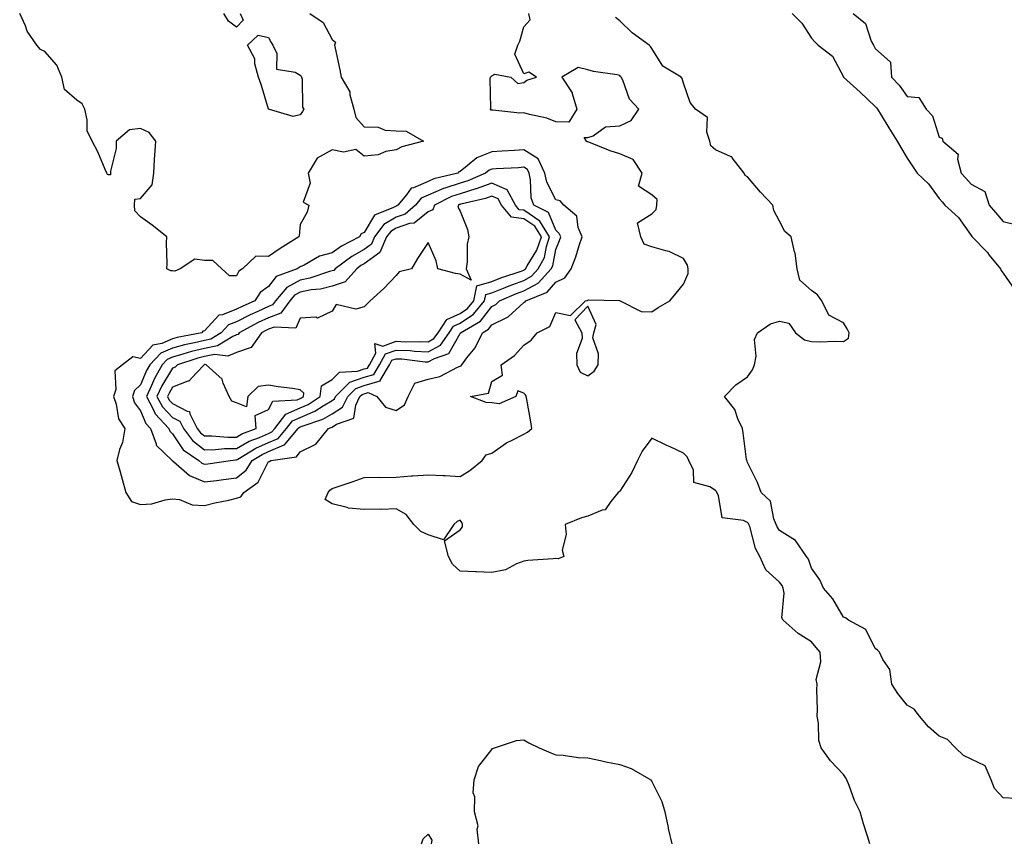
# Model space of a CAD drawing. Units: inches. Extents: x 955283 to 957923, y 7268858 to 7271498.
# Drawn here: x 956220 to 956528, y 7269313 to 7269570 of the extents above; entities that cross this region are included whole.
import ezdxf

# ---------------------------------------------------------------- set-up
doc = ezdxf.new("R2010")
doc.units = ezdxf.units.IN
doc.header["$MEASUREMENT"] = 0
doc.layers.add('Contour_95527268', color=7, linetype='Continuous', true_color=0x58bec6)

msp = doc.modelspace()

# ---------------------------------------------------------------- linework, layer by layer
at = {"layer": 'Contour_95527268'}
for points in [[(956311.05, 7269571.92, 3183), (956315.21, 7269569.08, 3183), (956318.05, 7269563.75, 3183), (956319.07, 7269562.94, 3183), (956318.78, 7269561.92, 3183), (956318.96, 7269561.01, 3183), (956320.38, 7269554.25, 3183), (956320.82, 7269551.92, 3183), (956323.52, 7269547.39, 3183), (956323.55, 7269546.42, 3183), (956324.82, 7269541.92, 3183), (956325.41, 7269539.28, 3183), (956328.05, 7269536.43, 3183), (956332.45, 7269536.32, 3183), (956334.62, 7269535.35, 3183), (956338.05, 7269535.16, 3183), (956341.17, 7269535.05, 3183), (956346.58, 7269531.92, 3183), (956339.81, 7269530.16, 3183), (956338.05, 7269529.17, 3183), (956334.77, 7269528.64, 3183), (956332.38, 7269527.59, 3183), (956328.05, 7269527.25, 3183), (956325.42, 7269529.29, 3183), (956321.52, 7269528.45, 3183), (956318.05, 7269529.22, 3183), (956313.37, 7269526.6, 3183), (956310.46, 7269521.92, 3183), (956311.18, 7269518.79, 3183), (956308.91, 7269512.78, 3183), (956310.68, 7269511.92, 3183), (956310.24, 7269509.73, 3183), (956308.05, 7269505.78, 3183), (956307.66, 7269502.31, 3183), (956307.54, 7269501.92, 3183), (956301.69, 7269498.28, 3183), (956298.05, 7269495.81, 3183), (956294.08, 7269495.89, 3183), (956289.92, 7269491.92, 3183), (956288.76, 7269491.21, 3183), (956288.05, 7269489.79, 3183), (956285.86, 7269489.73, 3183), (956283.53, 7269491.92, 3183), (956280.71, 7269494.58, 3183), (956278.05, 7269494.51, 3183), (956274.99, 7269494.98, 3183), (956270.42, 7269491.92, 3183), (956268.8, 7269491.17, 3183), (956268.05, 7269491.36, 3183), (956267.49, 7269491.36, 3183), (956266.27, 7269491.92, 3183), (956266.33, 7269493.64, 3183), (956266.16, 7269500.03, 3183), (956266.21, 7269501.92, 3183), (956261.7, 7269505.57, 3183), (956258.05, 7269508.23, 3183), (956256.2, 7269510.07, 3183), (956256.12, 7269511.92, 3183), (956256.2, 7269513.77, 3183), (956258.05, 7269513.97, 3183), (956261.72, 7269518.25, 3183), (956262.14, 7269521.92, 3183), (956262.42, 7269526.29, 3183), (956262.55, 7269527.42, 3183), (956262.81, 7269531.92, 3183), (956260.71, 7269534.58, 3183), (956258.05, 7269535.89, 3183), (956254.56, 7269535.41, 3183), (956250.39, 7269531.92, 3183), (956250.37, 7269529.6, 3183), (956248.61, 7269522.48, 3183), (956248.6, 7269521.92, 3183), (956248.64, 7269521.33, 3183), (956248.05, 7269521.4, 3183), (956247.65, 7269521.52, 3183), (956247.43, 7269521.92, 3183), (956246.92, 7269523.05, 3183), (956244.71, 7269528.58, 3183), (956242.88, 7269531.92, 3183), (956241.28, 7269535.15, 3183), (956241.34, 7269538.63, 3183), (956240.54, 7269541.92, 3183), (956239.71, 7269543.58, 3183), (956238.05, 7269544.75, 3183), (956234.21, 7269548.08, 3183), (956233.36, 7269551.92, 3183), (956231.84, 7269555.71, 3183), (956228.05, 7269560, 3183), (956226.76, 7269560.63, 3183), (956225.61, 7269561.92, 3183), (956222.53, 7269566.4, 3183), (956221.99, 7269567.98, 3183), (956220.2, 7269571.92, 3183)], [(956289.19, 7269571.92, 3182), (956290.14, 7269569.83, 3182), (956288.05, 7269567.64, 3182), (956285.58, 7269569.45, 3182), (956284.09, 7269571.92, 3182)], [(956486.35, 7269311.92, 3183), (956485.62, 7269314.35, 3183), (956484.31, 7269318.18, 3183), (956483.29, 7269321.92, 3183), (956481.59, 7269325.46, 3183), (956479.84, 7269330.13, 3183), (956479.09, 7269331.92, 3183), (956478.76, 7269332.63, 3183), (956478.05, 7269333.62, 3183), (956474.03, 7269337.9, 3183), (956471.11, 7269341.92, 3183), (956470.42, 7269344.29, 3183), (956470.28, 7269349.69, 3183), (956469.85, 7269351.92, 3183), (956469.94, 7269353.81, 3183), (956469.76, 7269360.21, 3183), (956469.88, 7269361.92, 3183), (956469.52, 7269363.39, 3183), (956471.05, 7269368.92, 3183), (956470.76, 7269371.92, 3183), (956469.52, 7269373.39, 3183), (956468.05, 7269375.14, 3183), (956463.92, 7269377.79, 3183), (956459.23, 7269381.92, 3183), (956458.82, 7269382.69, 3183), (956459.57, 7269390.4, 3183), (956459.23, 7269391.92, 3183), (956458.87, 7269392.74, 3183), (956458.05, 7269393.81, 3183), (956453.78, 7269397.65, 3183), (956451.95, 7269401.92, 3183), (956450.54, 7269404.41, 3183), (956448.75, 7269411.22, 3183), (956448.48, 7269411.92, 3183), (956448.35, 7269412.22, 3183), (956448.05, 7269412.52, 3183), (956446.81, 7269413.16, 3183), (956440.07, 7269413.94, 3183), (956439, 7269420.97, 3183), (956438.48, 7269421.92, 3183), (956438.34, 7269422.21, 3183), (956438.05, 7269422.57, 3183), (956436.28, 7269423.69, 3183), (956431.19, 7269425.06, 3183), (956431.09, 7269428.88, 3183), (956429.71, 7269431.92, 3183), (956429.19, 7269433.06, 3183), (956428.05, 7269434.25, 3183), (956423.8, 7269436.17, 3183), (956422.75, 7269436.62, 3183), (956418.05, 7269438.88, 3183), (956415.08, 7269434.89, 3183), (956413.61, 7269431.92, 3183), (956411.84, 7269428.13, 3183), (956408.05, 7269422.28, 3183), (956407.83, 7269422.14, 3183), (956407.57, 7269421.92, 3183), (956405.21, 7269419.08, 3183), (956403.44, 7269416.53, 3183), (956402.54, 7269416.41, 3183), (956398.05, 7269414.47, 3183), (956396.04, 7269413.93, 3183), (956390.91, 7269411.92, 3183), (956391.23, 7269408.74, 3183), (956390.02, 7269403.89, 3183), (956390.53, 7269401.92, 3183), (956388.79, 7269401.18, 3183), (956388.05, 7269401.23, 3183), (956387.23, 7269401.1, 3183), (956379.31, 7269400.66, 3183), (956378.05, 7269400.42, 3183), (956375.69, 7269399.56, 3183), (956372.24, 7269397.73, 3183), (956368.05, 7269396.84, 3183), (956363.22, 7269397.09, 3183), (956362.91, 7269397.06, 3183), (956358.05, 7269397.25, 3183), (956355.64, 7269399.51, 3183), (956354.42, 7269401.92, 3183), (956353.18, 7269406.79, 3183), (956358.05, 7269410.22, 3183), (956358.86, 7269411.11, 3183), (956358.77, 7269411.92, 3183), (956358.61, 7269412.48, 3183), (956358.05, 7269413.23, 3183), (956357.14, 7269412.83, 3183), (956356.12, 7269411.92, 3183), (956352.9, 7269407.07, 3183), (956348.05, 7269408.63, 3183), (956345.79, 7269409.66, 3183), (956343.59, 7269411.92, 3183), (956341.17, 7269415.04, 3183), (956338.05, 7269416.75, 3183), (956333.38, 7269416.59, 3183), (956332.81, 7269416.68, 3183), (956328.05, 7269416.55, 3183), (956323.14, 7269417.01, 3183), (956322.73, 7269417.24, 3183), (956318.05, 7269418.34, 3183), (956315.8, 7269419.67, 3183), (956316.72, 7269421.92, 3183), (956317.3, 7269422.67, 3183), (956318.05, 7269423.11, 3183), (956319.9, 7269423.77, 3183), (956324.6, 7269425.37, 3183), (956328.05, 7269426.62, 3183), (956332.83, 7269426.7, 3183), (956333.38, 7269426.59, 3183), (956338.05, 7269426.7, 3183), (956342.84, 7269427.13, 3183), (956343.26, 7269427.13, 3183), (956348.05, 7269427.49, 3183), (956352.74, 7269427.23, 3183), (956353.36, 7269427.23, 3183), (956358.05, 7269426.96, 3183), (956361.13, 7269428.84, 3183), (956364.99, 7269431.92, 3183), (956366.23, 7269433.74, 3183), (956368.05, 7269434.27, 3183), (956372.55, 7269437.42, 3183), (956374.41, 7269438.28, 3183), (956378.05, 7269440.19, 3183), (956379.15, 7269440.82, 3183), (956380.48, 7269441.92, 3183), (956380.19, 7269444.06, 3183), (956378.91, 7269451.06, 3183), (956378.78, 7269451.92, 3183), (956378.58, 7269452.45, 3183), (956378.05, 7269453.01, 3183), (956376.19, 7269453.78, 3183), (956375.5, 7269451.92, 3183), (956370.34, 7269449.63, 3183), (956368.05, 7269449.97, 3183), (956366.19, 7269450.06, 3183), (956361.33, 7269451.92, 3183), (956367.01, 7269452.96, 3183), (956368.05, 7269456.63, 3183), (956371.35, 7269458.62, 3183), (956370.93, 7269461.92, 3183), (956375.14, 7269464.83, 3183), (956378.05, 7269468.08, 3183), (956380.32, 7269469.65, 3183), (956382.21, 7269471.92, 3183), (956386.11, 7269473.86, 3183), (956388.05, 7269478.22, 3183), (956392.62, 7269477.35, 3183), (956397.33, 7269481.92, 3183), (956397.97, 7269482, 3183), (956398.05, 7269482.17, 3183), (956398.34, 7269482.21, 3183), (956407.99, 7269481.98, 3183), (956408.05, 7269481.99, 3183), (956408.09, 7269481.96, 3183), (956408.15, 7269481.92, 3183), (956414.75, 7269478.62, 3183), (956418.05, 7269478.43, 3183), (956420.11, 7269479.86, 3183), (956423.75, 7269481.92, 3183), (956425.66, 7269484.31, 3183), (956428.05, 7269487.11, 3183), (956429.51, 7269490.46, 3183), (956429.49, 7269491.92, 3183), (956429.21, 7269493.08, 3183), (956428.05, 7269495.18, 3183), (956423.5, 7269497.37, 3183), (956422.44, 7269497.53, 3183), (956418.05, 7269498.86, 3183), (956415.74, 7269499.61, 3183), (956414.67, 7269501.92, 3183), (956413.61, 7269506.36, 3183), (956418.05, 7269509.18, 3183), (956419.44, 7269510.53, 3183), (956419.69, 7269511.92, 3183), (956419.79, 7269513.66, 3183), (956418.05, 7269515.08, 3183), (956413.93, 7269517.8, 3183), (956415.11, 7269521.92, 3183), (956412.25, 7269526.12, 3183), (956408.05, 7269527.95, 3183), (956405.05, 7269528.92, 3183), (956398.42, 7269531.55, 3183), (956398.05, 7269531.69, 3183), (956397.84, 7269531.71, 3183), (956397.62, 7269531.92, 3183), (956396.96, 7269533.01, 3183), (956398.05, 7269533.06, 3183), (956399.69, 7269533.56, 3183), (956403.55, 7269536.42, 3183), (956408.05, 7269536.73, 3183), (956411.64, 7269538.33, 3183), (956414.06, 7269541.92, 3183), (956411.15, 7269545.02, 3183), (956408.98, 7269550.99, 3183), (956408.51, 7269551.92, 3183), (956408.32, 7269552.19, 3183), (956408.05, 7269552.51, 3183), (956407.27, 7269552.7, 3183), (956399.8, 7269553.67, 3183), (956398.05, 7269554.27, 3183), (956394.99, 7269554.98, 3183), (956389.88, 7269551.92, 3183), (956393.17, 7269547.04, 3183), (956393.18, 7269546.79, 3183), (956394.62, 7269541.92, 3183), (956392.08, 7269537.89, 3183), (956388.05, 7269537.93, 3183), (956385.22, 7269539.09, 3183), (956379.75, 7269540.22, 3183), (956378.05, 7269540.74, 3183), (956376.79, 7269540.66, 3183), (956368.32, 7269541.65, 3183), (956368.05, 7269541.63, 3183), (956367.77, 7269541.64, 3183), (956367.63, 7269541.92, 3183), (956367.72, 7269542.25, 3183), (956367.53, 7269551.4, 3183), (956367.62, 7269551.92, 3183), (956367.83, 7269552.14, 3183), (956368.05, 7269552.33, 3183), (956368.98, 7269552.85, 3183), (956373.91, 7269551.92, 3183), (956376.12, 7269549.99, 3183), (956378.05, 7269550.27, 3183), (956378.94, 7269551.03, 3183), (956381.95, 7269551.92, 3183), (956379.59, 7269553.46, 3183), (956378.05, 7269553.04, 3183), (956375.25, 7269559.12, 3183), (956376.13, 7269561.92, 3183), (956376.74, 7269563.23, 3183), (956378.05, 7269567.72, 3183), (956380.03, 7269569.94, 3183), (956379.55, 7269571.92, 3183)], [(956532.2, 7269326.07, 3182), (956528.05, 7269326.3, 3182), (956525.33, 7269329.2, 3182), (956524.3, 7269331.92, 3182), (956522.42, 7269336.3, 3182), (956518.05, 7269338.42, 3182), (956515.66, 7269339.53, 3182), (956513.2, 7269341.92, 3182), (956510.67, 7269344.54, 3182), (956508.05, 7269345.58, 3182), (956504.68, 7269348.55, 3182), (956501.84, 7269351.92, 3182), (956500.23, 7269354.1, 3182), (956498.05, 7269355.28, 3182), (956495.07, 7269358.94, 3182), (956493.26, 7269361.92, 3182), (956492.57, 7269366.44, 3182), (956490.37, 7269369.6, 3182), (956489.38, 7269371.92, 3182), (956488.72, 7269372.59, 3182), (956488.05, 7269373.02, 3182), (956485.11, 7269378.98, 3182), (956479.65, 7269381.92, 3182), (956478.75, 7269382.62, 3182), (956478.05, 7269382.9, 3182), (956474.75, 7269388.62, 3182), (956471.8, 7269391.92, 3182), (956470.67, 7269394.54, 3182), (956468.05, 7269398.21, 3182), (956467.12, 7269400.99, 3182), (956466.47, 7269401.92, 3182), (956463.03, 7269406.9, 3182), (956458.05, 7269410.06, 3182), (956457.32, 7269411.19, 3182), (956457.03, 7269411.92, 3182), (956456.27, 7269413.7, 3182), (956455.29, 7269419.16, 3182), (956452.28, 7269421.92, 3182), (956451.12, 7269424.99, 3182), (956448.05, 7269431.3, 3182), (956447.9, 7269431.77, 3182), (956447.8, 7269431.92, 3182), (956447.74, 7269432.23, 3182), (956446.7, 7269440.57, 3182), (956446.43, 7269441.92, 3182), (956445, 7269444.97, 3182), (956444.03, 7269447.9, 3182), (956440.86, 7269451.92, 3182), (956444.39, 7269455.58, 3182), (956448.05, 7269458.11, 3182), (956449.63, 7269460.34, 3182), (956450.21, 7269461.92, 3182), (956450.74, 7269464.61, 3182), (956450.21, 7269469.76, 3182), (956451.13, 7269471.92, 3182), (956455.26, 7269474.71, 3182), (956458.05, 7269475.51, 3182), (956461.01, 7269474.88, 3182), (956463.03, 7269471.92, 3182), (956465.86, 7269469.73, 3182), (956468.05, 7269469.21, 3182), (956470.85, 7269469.12, 3182), (956475.4, 7269469.27, 3182), (956478.05, 7269469.17, 3182), (956479.69, 7269470.28, 3182), (956479.9, 7269471.92, 3182), (956479.27, 7269473.14, 3182), (956478.05, 7269475.01, 3182), (956473.55, 7269477.42, 3182), (956471.33, 7269481.92, 3182), (956469.97, 7269483.84, 3182), (956468.05, 7269485.16, 3182), (956464.47, 7269488.34, 3182), (956463.56, 7269491.92, 3182), (956462.94, 7269496.81, 3182), (956462.76, 7269497.21, 3182), (956461.66, 7269501.92, 3182), (956459.72, 7269503.59, 3182), (956458.05, 7269506.87, 3182), (956456.3, 7269510.17, 3182), (956455.92, 7269511.92, 3182), (956452.1, 7269515.97, 3182), (956448.05, 7269520.69, 3182), (956447.3, 7269521.17, 3182), (956447.03, 7269521.92, 3182), (956443.26, 7269526.71, 3182), (956443.1, 7269526.97, 3182), (956442.98, 7269526.99, 3182), (956438.05, 7269529.17, 3182), (956436.59, 7269530.46, 3182), (956436.24, 7269531.92, 3182), (956435.27, 7269534.7, 3182), (956435.49, 7269539.36, 3182), (956431.79, 7269541.92, 3182), (956430.12, 7269543.99, 3182), (956428.05, 7269550.1, 3182), (956427.64, 7269551.51, 3182), (956427.27, 7269551.92, 3182), (956421.55, 7269555.42, 3182), (956418.05, 7269560.88, 3182), (956417.65, 7269561.52, 3182), (956417.3, 7269561.92, 3182), (956411.96, 7269565.83, 3182), (956408.05, 7269569.6, 3182), (956406.75, 7269570.62, 3182)], [(956462.03, 7269571.92, 3182), (956465.01, 7269568.88, 3182), (956468.05, 7269564.17, 3182), (956469.14, 7269563.01, 3182), (956470.16, 7269561.92, 3182), (956474.64, 7269558.51, 3182), (956478.05, 7269552, 3182), (956478.1, 7269551.92, 3182), (956483.36, 7269547.23, 3182), (956488.05, 7269542.76, 3182), (956488.46, 7269542.33, 3182), (956488.76, 7269541.92, 3182), (956489.88, 7269540.09, 3182), (956492.25, 7269536.12, 3182), (956494.91, 7269531.92, 3182), (956496.03, 7269529.9, 3182), (956498.05, 7269526.63, 3182), (956499.93, 7269523.8, 3182), (956501.17, 7269521.92, 3182), (956504.73, 7269518.6, 3182), (956508.05, 7269513.97, 3182), (956509.01, 7269512.88, 3182), (956509.84, 7269511.92, 3182), (956514.14, 7269508.01, 3182), (956518.05, 7269502.33, 3182), (956518.24, 7269502.11, 3182), (956518.39, 7269501.92, 3182), (956523.13, 7269497, 3182), (956523.74, 7269496.23, 3182), (956527.24, 7269491.92, 3182), (956527.5, 7269491.37, 3182), (956528.05, 7269490.55, 3182), (956531.61, 7269485.48, 3182)], [(956481.17, 7269571.92, 3183), (956484.93, 7269568.8, 3183), (956486.78, 7269563.19, 3183), (956487.44, 7269561.92, 3183), (956487.68, 7269561.55, 3183), (956488.05, 7269560.92, 3183), (956492.82, 7269556.69, 3183), (956493.17, 7269551.92, 3183), (956495.56, 7269549.43, 3183), (956498.05, 7269545.91, 3183), (956501.71, 7269545.58, 3183), (956504, 7269541.92, 3183), (956506, 7269539.87, 3183), (956508.05, 7269533.15, 3183), (956508.99, 7269532.86, 3183), (956509.19, 7269531.92, 3183), (956513.97, 7269527.84, 3183), (956513.74, 7269526.23, 3183), (956514.98, 7269521.92, 3183), (956516.42, 7269520.29, 3183), (956518.05, 7269518.41, 3183), (956522.32, 7269516.19, 3183), (956523.66, 7269511.92, 3183), (956525.68, 7269509.55, 3183), (956528.05, 7269506.74, 3183), (956531.96, 7269505.83, 3183)], [(956363.94, 7269311.92, 3183), (956363.43, 7269316.54, 3183), (956363.7, 7269317.57, 3183), (956362.55, 7269321.92, 3183), (956362.7, 7269326.57, 3183), (956362.12, 7269327.85, 3183), (956362.5, 7269331.92, 3183), (956363.83, 7269336.14, 3183), (956368.05, 7269341.44, 3183), (956368.24, 7269341.73, 3183), (956368.82, 7269341.92, 3183), (956375.73, 7269344.24, 3183), (956378.05, 7269344.49, 3183), (956379.62, 7269343.49, 3183), (956382.79, 7269341.92, 3183), (956386.52, 7269340.39, 3183), (956388.05, 7269339.79, 3183), (956390.29, 7269339.68, 3183), (956395.04, 7269338.91, 3183), (956398.05, 7269338.8, 3183), (956401.99, 7269337.98, 3183), (956403.74, 7269337.61, 3183), (956408.05, 7269336.74, 3183), (956411.59, 7269335.46, 3183), (956417.79, 7269331.92, 3183), (956417.88, 7269331.75, 3183), (956418.05, 7269331.39, 3183), (956421.24, 7269325.11, 3183), (956422.17, 7269321.92, 3183), (956423.16, 7269317.03, 3183), (956423.25, 7269316.72, 3183), (956424.36, 7269311.92, 3183)], [(956345.99, 7269311.92, 3183), (956346.52, 7269313.45, 3183), (956348.05, 7269314.9, 3183), (956349.2, 7269313.07, 3183), (956349.04, 7269311.92, 3183)]]:
    msp.add_polyline3d(points, dxfattribs=at)
for points in [[(956308.05, 7269540.2, 3182), (956305.79, 7269539.66, 3182), (956298.1, 7269541.92, 3182), (956298.08, 7269541.95, 3182), (956298.05, 7269541.95, 3182), (956295.77, 7269549.64, 3182), (956294.94, 7269551.92, 3182), (956293.81, 7269556.16, 3182), (956293.77, 7269557.64, 3182), (956291.51, 7269561.92, 3182), (956294.83, 7269565.14, 3182), (956298.05, 7269564.38, 3182), (956298.94, 7269562.81, 3182), (956299.48, 7269561.92, 3182), (956300.66, 7269559.31, 3182), (956300.59, 7269554.46, 3182), (956306.46, 7269553.51, 3182), (956308.05, 7269552.58, 3182), (956308.36, 7269552.23, 3182), (956308.47, 7269551.92, 3182), (956308.63, 7269551.34, 3182), (956308.72, 7269542.59, 3182), (956309.1, 7269541.92, 3182), (956308.78, 7269541.19, 3182)], [(956288.05, 7269420.1, 3184), (956289.39, 7269420.58, 3184), (956290.34, 7269421.92, 3184), (956294.83, 7269425.14, 3184), (956298.05, 7269431.58, 3184), (956298.35, 7269431.62, 3184), (956298.77, 7269431.92, 3184), (956306.89, 7269433.08, 3184), (956308.05, 7269434.63, 3184), (956312.93, 7269437.04, 3184), (956316.84, 7269441.92, 3184), (956317.75, 7269442.22, 3184), (956318.05, 7269442.4, 3184), (956319.39, 7269443.26, 3184), (956324.83, 7269445.14, 3184), (956325.42, 7269449.29, 3184), (956326.73, 7269451.92, 3184), (956327.39, 7269452.58, 3184), (956328.05, 7269452.82, 3184), (956329.33, 7269453.2, 3184), (956331.99, 7269451.92, 3184), (956334.71, 7269448.58, 3184), (956338.05, 7269447.54, 3184), (956340.63, 7269449.34, 3184), (956341.84, 7269451.92, 3184), (956343.88, 7269456.09, 3184), (956348.05, 7269457.41, 3184), (956351.7, 7269458.27, 3184), (956357.25, 7269461.12, 3184), (956358.05, 7269461.42, 3184), (956358.37, 7269461.6, 3184), (956358.58, 7269461.92, 3184), (956360.18, 7269464.05, 3184), (956362.74, 7269467.23, 3184), (956365.09, 7269471.92, 3184), (956366.97, 7269473, 3184), (956368.05, 7269474.41, 3184), (956372.92, 7269476.79, 3184), (956373.11, 7269476.86, 3184), (956378.05, 7269481.35, 3184), (956378.39, 7269481.58, 3184), (956378.61, 7269481.92, 3184), (956385.29, 7269484.68, 3184), (956388.05, 7269487.74, 3184), (956390.89, 7269489.08, 3184), (956392.86, 7269491.92, 3184), (956394.29, 7269495.68, 3184), (956395.37, 7269499.24, 3184), (956396.28, 7269501.92, 3184), (956395.05, 7269504.92, 3184), (956394.59, 7269508.46, 3184), (956390.59, 7269511.92, 3184), (956389.36, 7269513.23, 3184), (956388.05, 7269513.51, 3184), (956385.2, 7269519.07, 3184), (956384.57, 7269521.92, 3184), (956382.51, 7269526.38, 3184), (956378.05, 7269529.16, 3184), (956375.11, 7269528.98, 3184), (956371.24, 7269528.73, 3184), (956368.05, 7269528.54, 3184), (956363.26, 7269526.71, 3184), (956360.3, 7269524.17, 3184), (956358.05, 7269522.42, 3184), (956357.7, 7269522.27, 3184), (956357.35, 7269521.92, 3184), (956349.87, 7269520.1, 3184), (956348.05, 7269519.33, 3184), (956343.46, 7269517.33, 3184), (956342.74, 7269517.23, 3184), (956341.27, 7269515.14, 3184), (956338.58, 7269511.92, 3184), (956338.3, 7269511.67, 3184), (956338.05, 7269511.58, 3184), (956337.22, 7269511.09, 3184), (956331.28, 7269508.69, 3184), (956328.05, 7269503.35, 3184), (956327.08, 7269502.89, 3184), (956326.59, 7269501.92, 3184), (956320.95, 7269499.02, 3184), (956318.05, 7269496.92, 3184), (956314.09, 7269495.88, 3184), (956309.22, 7269493.09, 3184), (956308.05, 7269492.58, 3184), (956307.64, 7269492.33, 3184), (956307.05, 7269491.92, 3184), (956300.46, 7269489.51, 3184), (956298.05, 7269486.38, 3184), (956295.47, 7269484.5, 3184), (956293.8, 7269481.92, 3184), (956289.81, 7269480.16, 3184), (956288.05, 7269479.26, 3184), (956283.65, 7269477.52, 3184), (956282.58, 7269477.39, 3184), (956278.05, 7269472.55, 3184), (956277.5, 7269472.47, 3184), (956277.22, 7269471.92, 3184), (956269.54, 7269470.43, 3184), (956268.05, 7269470.02, 3184), (956264.71, 7269468.58, 3184), (956261.9, 7269468.07, 3184), (956258.05, 7269463.84, 3184), (956255.59, 7269464.38, 3184), (956252.34, 7269461.92, 3184), (956249.99, 7269459.98, 3184), (956250.32, 7269454.19, 3184), (956249.56, 7269451.92, 3184), (956250.38, 7269449.59, 3184), (956251.1, 7269444.97, 3184), (956253.09, 7269441.92, 3184), (956252.41, 7269437.56, 3184), (956251.48, 7269435.35, 3184), (956250.62, 7269431.92, 3184), (956251.62, 7269428.35, 3184), (956252.25, 7269426.12, 3184), (956253.44, 7269421.92, 3184), (956255.21, 7269419.08, 3184), (956258.05, 7269418.16, 3184), (956261.59, 7269418.38, 3184), (956265.79, 7269419.66, 3184), (956268.05, 7269419.89, 3184), (956270.27, 7269419.7, 3184), (956274.15, 7269418.02, 3184), (956278.05, 7269417.87, 3184), (956281.25, 7269418.72, 3184), (956285.68, 7269419.55, 3184)], [(956288.05, 7269426.49, 3185), (956291.07, 7269428.9, 3185), (956292.98, 7269431.92, 3185), (956296.13, 7269433.84, 3185), (956298.05, 7269434.7, 3185), (956302.95, 7269436.82, 3185), (956303.13, 7269436.84, 3185), (956303.57, 7269437.44, 3185), (956307.42, 7269441.92, 3185), (956307.69, 7269442.28, 3185), (956308.05, 7269442.43, 3185), (956308.94, 7269442.81, 3185), (956315.13, 7269444.84, 3185), (956318.05, 7269446.58, 3185), (956321.3, 7269448.67, 3185), (956322.91, 7269451.92, 3185), (956325.47, 7269454.5, 3185), (956328.05, 7269455.41, 3185), (956333.03, 7269456.9, 3185), (956333.11, 7269456.86, 3185), (956333.09, 7269456.96, 3185), (956335.92, 7269461.92, 3185), (956336.67, 7269463.3, 3185), (956338.05, 7269463.79, 3185), (956339.84, 7269463.71, 3185), (956347.12, 7269462.85, 3185), (956348.05, 7269462.8, 3185), (956350.03, 7269463.9, 3185), (956354.59, 7269465.38, 3185), (956358.05, 7269471.66, 3185), (956358.17, 7269471.8, 3185), (956358.23, 7269471.92, 3185), (956364.44, 7269475.53, 3185), (956368.05, 7269480.19, 3185), (956369.21, 7269480.76, 3185), (956370.44, 7269481.92, 3185), (956375.77, 7269484.2, 3185), (956378.05, 7269485.02, 3185), (956382.48, 7269487.49, 3185), (956386.6, 7269491.92, 3185), (956387.1, 7269492.87, 3185), (956388.05, 7269498.02, 3185), (956389.18, 7269500.79, 3185), (956389.57, 7269501.92, 3185), (956389.12, 7269502.99, 3185), (956388.05, 7269504, 3185), (956385.7, 7269509.57, 3185), (956381.17, 7269511.92, 3185), (956380.34, 7269514.21, 3185), (956380.13, 7269519.84, 3185), (956379.67, 7269521.92, 3185), (956379.15, 7269523.02, 3185), (956378.05, 7269523.72, 3185), (956376.36, 7269523.61, 3185), (956369.39, 7269523.26, 3185), (956368.05, 7269523.18, 3185), (956367.14, 7269522.83, 3185), (956366.07, 7269521.92, 3185), (956360.48, 7269519.49, 3185), (956358.05, 7269518.76, 3185), (956353.34, 7269517.21, 3185), (956352.87, 7269517.1, 3185), (956348.05, 7269515.05, 3185), (956345.87, 7269514.1, 3185), (956344.06, 7269511.92, 3185), (956340.87, 7269509.1, 3185), (956338.05, 7269508.11, 3185), (956334.17, 7269505.8, 3185), (956331.28, 7269501.92, 3185), (956330.3, 7269499.67, 3185), (956328.05, 7269498.04, 3185), (956324.14, 7269495.83, 3185), (956318.98, 7269491.92, 3185), (956318.54, 7269491.43, 3185), (956318.05, 7269491.27, 3185), (956317.19, 7269491.06, 3185), (956310.98, 7269488.99, 3185), (956308.05, 7269488.42, 3185), (956303.85, 7269486.12, 3185), (956300.3, 7269481.92, 3185), (956299.34, 7269480.63, 3185), (956298.05, 7269480.14, 3185), (956294.73, 7269478.6, 3185), (956292.4, 7269477.57, 3185), (956288.05, 7269475.35, 3185), (956285.59, 7269474.38, 3185), (956283.23, 7269471.92, 3185), (956280.05, 7269469.92, 3185), (956278.05, 7269469.55, 3185), (956274.92, 7269468.79, 3185), (956271.79, 7269468.18, 3185), (956268.05, 7269467.14, 3185), (956264.4, 7269465.57, 3185), (956260.93, 7269461.92, 3185), (956259.91, 7269460.06, 3185), (956258.05, 7269455.62, 3185), (956256.12, 7269453.85, 3185), (956255.48, 7269451.92, 3185), (956256.15, 7269450.02, 3185), (956258.05, 7269447.52, 3185), (956259.67, 7269443.54, 3185), (956261.19, 7269441.92, 3185), (956262.87, 7269437.1, 3185), (956262.88, 7269436.75, 3185), (956267.98, 7269431.92, 3185), (956268.01, 7269431.88, 3185), (956268.05, 7269431.87, 3185), (956268.32, 7269431.65, 3185), (956273.33, 7269427.2, 3185), (956278.05, 7269425.23, 3185), (956281.84, 7269425.71, 3185), (956284.02, 7269425.95, 3185)], [(956278.05, 7269430.73, 3186), (956279.1, 7269430.87, 3186), (956286.16, 7269431.92, 3186), (956287.87, 7269432.1, 3186), (956288.05, 7269432.11, 3186), (956288.46, 7269432.33, 3186), (956294.15, 7269435.82, 3186), (956298.05, 7269437.55, 3186), (956301.11, 7269438.86, 3186), (956303.72, 7269441.92, 3186), (956305.6, 7269444.37, 3186), (956308.05, 7269445.4, 3186), (956312.63, 7269447.34, 3186), (956315.17, 7269449.04, 3186), (956318.05, 7269450.76, 3186), (956318.75, 7269451.22, 3186), (956319.1, 7269451.92, 3186), (956323.56, 7269456.41, 3186), (956328.05, 7269457.99, 3186), (956331.07, 7269458.9, 3186), (956332.8, 7269461.92, 3186), (956334.67, 7269465.3, 3186), (956338.05, 7269466.52, 3186), (956342.45, 7269466.32, 3186), (956343.81, 7269466.16, 3186), (956348.05, 7269465.94, 3186), (956351.89, 7269468.08, 3186), (956354.66, 7269471.92, 3186), (956356.01, 7269473.96, 3186), (956358.05, 7269474.88, 3186), (956362.24, 7269477.73, 3186), (956365.73, 7269481.92, 3186), (956366.12, 7269483.85, 3186), (956368.05, 7269484.44, 3186), (956372.23, 7269486.1, 3186), (956373.38, 7269486.59, 3186), (956378.05, 7269488.28, 3186), (956380.38, 7269489.59, 3186), (956382.56, 7269491.92, 3186), (956384.45, 7269495.52, 3186), (956385.08, 7269498.95, 3186), (956386.07, 7269501.92, 3186), (956383, 7269506.87, 3186), (956378.05, 7269510.29, 3186), (956376.59, 7269510.46, 3186), (956375.41, 7269511.92, 3186), (956372.81, 7269516.68, 3186), (956368.05, 7269518.8, 3186), (956363.11, 7269516.98, 3186), (956363.03, 7269516.94, 3186), (956358.05, 7269515.45, 3186), (956355.39, 7269514.58, 3186), (956350.08, 7269511.92, 3186), (956349.56, 7269510.41, 3186), (956348.05, 7269509.75, 3186), (956343.72, 7269506.25, 3186), (956342.23, 7269506.1, 3186), (956338.05, 7269504.63, 3186), (956336.35, 7269503.62, 3186), (956335.08, 7269501.92, 3186), (956332.93, 7269497.04, 3186), (956328.05, 7269493.5, 3186), (956327.04, 7269492.93, 3186), (956325.71, 7269491.92, 3186), (956322.08, 7269487.89, 3186), (956318.05, 7269486.53, 3186), (956314.35, 7269485.62, 3186), (956311.46, 7269485.33, 3186), (956308.05, 7269484.66, 3186), (956306.28, 7269483.69, 3186), (956304.78, 7269481.92, 3186), (956301.92, 7269478.05, 3186), (956298.05, 7269476.59, 3186), (956294.87, 7269475.1, 3186), (956288.91, 7269471.92, 3186), (956288.56, 7269471.41, 3186), (956288.05, 7269471.25, 3186), (956286.9, 7269470.77, 3186), (956282.17, 7269467.8, 3186), (956278.05, 7269467.02, 3186), (956273.95, 7269466.02, 3186), (956271.3, 7269465.17, 3186), (956268.05, 7269464.27, 3186), (956266.4, 7269463.57, 3186), (956264.85, 7269461.92, 3186), (956262.42, 7269457.55, 3186), (956261.5, 7269455.37, 3186), (956259.9, 7269451.92, 3186), (956262.02, 7269447.95, 3186), (956262.62, 7269446.49, 3186), (956266.91, 7269441.92, 3186), (956267.2, 7269441.07, 3186), (956268.05, 7269440.25, 3186), (956271.41, 7269435.28, 3186), (956276.26, 7269431.92, 3186), (956277.21, 7269431.08, 3186)], [(956298.05, 7269440.4, 3187), (956299.11, 7269440.86, 3187), (956300.03, 7269441.92, 3187), (956303.51, 7269446.46, 3187), (956308.05, 7269448.37, 3187), (956310.54, 7269449.43, 3187), (956314.28, 7269451.92, 3187), (956314.63, 7269455.34, 3187), (956318.05, 7269457.31, 3187), (956320.34, 7269459.63, 3187), (956325.98, 7269459.85, 3187), (956328.05, 7269460.58, 3187), (956329.09, 7269460.88, 3187), (956329.67, 7269461.92, 3187), (956331.68, 7269465.55, 3187), (956331.42, 7269468.55, 3187), (956333.88, 7269467.75, 3187), (956338.05, 7269469.24, 3187), (956340.84, 7269469.13, 3187), (956345.36, 7269469.23, 3187), (956348.05, 7269469.1, 3187), (956349.87, 7269470.1, 3187), (956351.17, 7269471.92, 3187), (956353.91, 7269476.06, 3187), (956358.05, 7269477.93, 3187), (956360.42, 7269479.55, 3187), (956362.41, 7269481.92, 3187), (956363.35, 7269486.62, 3187), (956368.05, 7269488.02, 3187), (956370.83, 7269489.14, 3187), (956377.46, 7269491.33, 3187), (956378.05, 7269491.55, 3187), (956378.28, 7269491.69, 3187), (956378.51, 7269491.92, 3187), (956379.02, 7269492.89, 3187), (956382.14, 7269497.83, 3187), (956383.5, 7269501.92, 3187), (956381.42, 7269505.29, 3187), (956378.05, 7269507.61, 3187), (956374.21, 7269508.08, 3187), (956371.06, 7269511.92, 3187), (956369.99, 7269513.86, 3187), (956368.05, 7269514.74, 3187), (956365.99, 7269513.98, 3187), (956358.35, 7269512.22, 3187), (956358.05, 7269512.13, 3187), (956357.89, 7269512.08, 3187), (956357.57, 7269511.92, 3187), (956357.33, 7269511.2, 3187), (956358.05, 7269510.03, 3187), (956360.4, 7269504.27, 3187), (956360.76, 7269501.92, 3187), (956360.33, 7269499.64, 3187), (956360.26, 7269494.13, 3187), (956359.94, 7269491.92, 3187), (956361.53, 7269488.44, 3187), (956358.05, 7269490.3, 3187), (956356.63, 7269490.5, 3187), (956351.15, 7269491.92, 3187), (956350.61, 7269494.48, 3187), (956348.05, 7269500.13, 3187), (956344.76, 7269495.21, 3187), (956342.88, 7269491.92, 3187), (956339.01, 7269490.96, 3187), (956338.05, 7269489.81, 3187), (956334.16, 7269485.81, 3187), (956329.93, 7269481.92, 3187), (956328.95, 7269481.02, 3187), (956328.05, 7269480.05, 3187), (956325.44, 7269479.31, 3187), (956319.24, 7269480.73, 3187), (956318.05, 7269478.65, 3187), (956313.44, 7269476.53, 3187), (956312.95, 7269476.82, 3187), (956308.05, 7269476.45, 3187), (956306.61, 7269473.36, 3187), (956299.85, 7269473.72, 3187), (956298.05, 7269473.03, 3187), (956297.29, 7269472.68, 3187), (956295.87, 7269471.92, 3187), (956292.7, 7269467.27, 3187), (956288.05, 7269465.75, 3187), (956285.34, 7269464.63, 3187), (956281.22, 7269465.09, 3187), (956278.05, 7269464.49, 3187), (956275.98, 7269463.99, 3187), (956269.55, 7269461.92, 3187), (956268.82, 7269461.15, 3187), (956268.05, 7269460.86, 3187), (956264.71, 7269455.26, 3187), (956263.16, 7269451.92, 3187), (956264.87, 7269448.74, 3187), (956268.05, 7269445.4, 3187), (956270.33, 7269444.2, 3187), (956271.49, 7269441.92, 3187), (956274.31, 7269438.18, 3187), (956278.05, 7269435.31, 3187), (956281.49, 7269435.36, 3187), (956284.32, 7269435.65, 3187), (956288.05, 7269435.69, 3187), (956292.04, 7269437.93, 3187), (956295.3, 7269439.17, 3187)], [(956398.05, 7269458.41, 3183), (956400.05, 7269459.92, 3183), (956401.25, 7269461.92, 3183), (956401.44, 7269465.31, 3183), (956399.66, 7269470.31, 3183), (956399.89, 7269471.92, 3183), (956400.65, 7269474.52, 3183), (956398.05, 7269480.29, 3183), (956394.01, 7269475.96, 3183), (956396.15, 7269471.92, 3183), (956396.28, 7269470.15, 3183), (956394.51, 7269465.46, 3183), (956394.62, 7269461.92, 3183), (956395.69, 7269459.56, 3183)], [(956288.05, 7269439.27, 3188), (956289.74, 7269440.23, 3188), (956294.19, 7269441.92, 3188), (956293.95, 7269446.02, 3188), (956298.05, 7269447.93, 3188), (956299.47, 7269450.5, 3188), (956307.04, 7269450.91, 3188), (956308.05, 7269451.33, 3188), (956308.46, 7269451.51, 3188), (956309.08, 7269451.92, 3188), (956309.19, 7269453.06, 3188), (956308.05, 7269454.01, 3188), (956305.55, 7269454.42, 3188), (956301.1, 7269454.97, 3188), (956298.05, 7269455.52, 3188), (956294.89, 7269455.08, 3188), (956291.66, 7269451.92, 3188), (956291.2, 7269448.77, 3188), (956288.05, 7269450.01, 3188), (956286.59, 7269450.46, 3188), (956285.78, 7269451.92, 3188), (956283.86, 7269456.11, 3188), (956283.55, 7269457.42, 3188), (956278.6, 7269461.92, 3188), (956278.11, 7269461.98, 3188), (956278.05, 7269461.97, 3188), (956278.01, 7269461.96, 3188), (956277.9, 7269461.92, 3188), (956275.5, 7269459.37, 3188), (956273.19, 7269456.78, 3188), (956272.88, 7269456.75, 3188), (956268.05, 7269454.9, 3188), (956266.94, 7269453.03, 3188), (956266.42, 7269451.92, 3188), (956266.99, 7269450.86, 3188), (956268.05, 7269449.74, 3188), (956272.64, 7269447.33, 3188), (956273.4, 7269447.27, 3188), (956273.45, 7269446.52, 3188), (956275.79, 7269441.92, 3188), (956276.76, 7269440.63, 3188), (956278.05, 7269439.64, 3188), (956280.3, 7269439.67, 3188), (956285.38, 7269439.25, 3188)]]:
    msp.add_polyline3d(points, close=True, dxfattribs=at)

doc.saveas('drawing.dxf')
